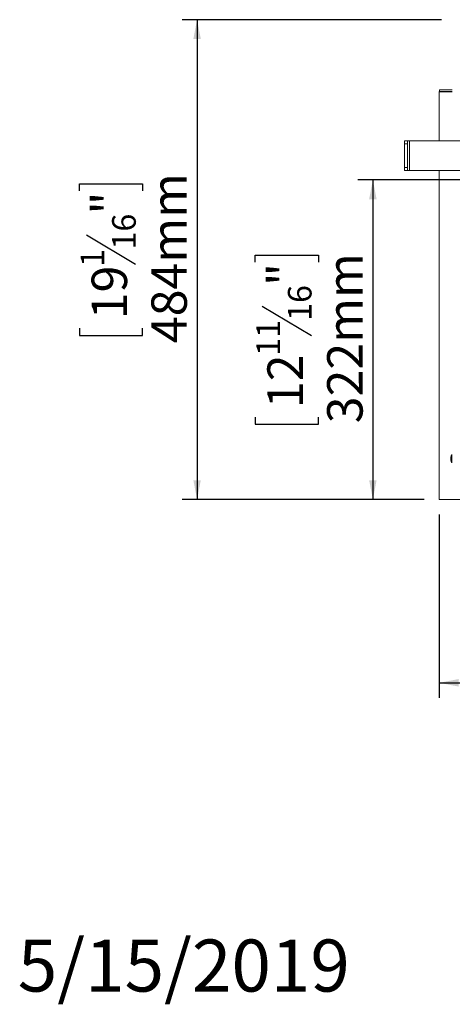
# Model space of a CAD drawing. Units: millimetres. Extents: x 7 to 266, y 3 to 203.
# Drawn here: x 7 to 36, y 3 to 70 of the extents above; entities that cross this region are included whole.
import ezdxf

# ---------------------------------------------------------------- set-up
doc = ezdxf.new("R2010")
doc.units = ezdxf.units.MM
doc.layers.add('FORMAT', color=7, linetype='Continuous')
doc.styles.add('SLDTEXTSTYLE1', font='TXT', dxfattribs={"width": 0.75})
doc.dimstyles.new('SLDDIMSTYLE0', dxfattribs={"dimtxt": 2.38125, "dimasz": 1.3, "dimexe": 0, "dimexo": 0.0625, "dimgap": 0.595312, "dimtad": 1, "dimdec": 0, "dimlfac": 15, "dimrnd": 1e-09, "dimzin": 12, "dimdsep": 46, "dimtxsty": 'SLDTEXTSTYLE1', "dimsah": 1, "dimcen": 0.09, "dimadec": 0, "dimazin": 3, "dimtfac": 1, "dimtdec": 0, "dimtofl": 0, "dimtmove": 0, "dimatfit": 3, "dimfxl": 0, "dimfrac": 2, "dimtolj": 1, "dimtzin": 12, "dimarcsym": 0})

# ---------------------------------------------------------------- blocks, each defined once
blk = doc.blocks.new('_D_8')
at = {"layer": 'FORMAT', "color": 7}
for p, q in [((81.985, 58.807), (29.586, 58.807)), ((30.586, 58.807), (30.586, 37.327)), ((22.694, 53.268), (22.694, 53.751)), ((22.694, 53.751), (26.928, 53.751)), ((26.928, 53.751), (26.928, 53.268)), ((23.162, 50.324), (26.46, 48.345)), ((22.694, 42.866), (22.694, 42.383)), ((22.694, 42.383), (26.928, 42.383)), ((26.928, 42.383), (26.928, 42.866)), ((34.038, 37.327), (29.586, 37.327))]:
    blk.add_line(p, q, dxfattribs=at)
for points in [[(30.586, 58.807), (30.336, 57.507), (30.836, 57.507)], [(30.586, 37.327), (30.836, 38.627), (30.336, 38.627)]]:
    blk.add_solid(points, dxfattribs=at)
at = {"layer": 'FORMAT', "color": 7, "attachment_point": 1, "rotation": 90, "style": 'SLDTEXTSTYLE1'}
for s, insert, char_height in [('322mm', (27.516, 42.451), 2.3813), ('"', (23.504, 51.681), 2.381), ('16', (24.881, 49.335), 1.5875), ('11', (22.765, 46.989), 1.5875), ('12', (23.504, 43.47), 2.3813)]:
    blk.add_mtext(s, dxfattribs=dict(at, insert=insert, char_height=char_height))
blk = doc.blocks.new('_D_9')
at = {"layer": 'FORMAT', "color": 7}
for p, q in [((35.185, 69.574), (17.783, 69.574)), ((18.783, 69.574), (18.783, 37.327)), ((10.892, 58.065), (10.892, 58.547)), ((10.892, 58.547), (15.125, 58.547)), ((15.125, 58.547), (15.125, 58.065)), ((11.359, 55.121), (14.658, 53.142)), ((10.892, 48.836), (10.892, 48.353)), ((10.892, 48.353), (15.125, 48.353)), ((15.125, 48.353), (15.125, 48.836)), ((34.038, 37.327), (17.783, 37.327))]:
    blk.add_line(p, q, dxfattribs=at)
for points in [[(18.783, 69.574), (18.533, 68.274), (19.033, 68.274)], [(18.783, 37.327), (19.033, 38.627), (18.533, 38.627)]]:
    blk.add_solid(points, dxfattribs=at)
at = {"layer": 'FORMAT', "color": 7, "attachment_point": 1, "rotation": 90, "style": 'SLDTEXTSTYLE1'}
for s, insert, char_height in [('484mm', (15.714, 47.835), 2.3813), ('"', (11.702, 56.478), 2.381), ('16', (13.079, 54.132), 1.5875), ('1', (10.962, 52.959), 1.587), ('19', (11.702, 49.44), 2.3813)]:
    blk.add_mtext(s, dxfattribs=dict(at, insert=insert, char_height=char_height))
blk = doc.blocks.new('_D_11')
at = {"layer": 'FORMAT'}
for p, q in [((82.985, 57.807), (82.985, 24.009)), ((35.038, 36.327), (35.038, 24.009)), ((54.384, 32.901), (53.901, 32.901)), ((53.901, 32.901), (53.901, 28.667)), ((60.669, 32.433), (58.69, 29.135)), ((63.612, 32.901), (64.095, 32.901)), ((64.095, 32.901), (64.095, 28.667)), ((53.901, 28.667), (54.384, 28.667)), ((64.095, 28.667), (63.612, 28.667)), ((35.038, 25.009), (82.985, 25.009))]:
    blk.add_line(p, q, dxfattribs=at)
for points in [[(35.038, 25.009), (36.338, 24.759), (36.338, 25.259)], [(82.985, 25.009), (81.685, 25.259), (81.685, 24.759)]]:
    blk.add_solid(points, dxfattribs=at)
at = {"layer": 'FORMAT', "attachment_point": 1, "style": 'SLDTEXTSTYLE1'}
for s, insert, char_height in [('5', (58.506, 32.83), 1.587), ('28', (54.987, 32.091), 2.3813), ('"', (62.025, 32.091), 2.381), ('16', (59.679, 30.714), 1.5875), ('719mm', (53.382, 28.079), 2.3813)]:
    blk.add_mtext(s, dxfattribs=dict(at, insert=insert, char_height=char_height))

msp = doc.modelspace()

# ---------------------------------------------------------------- linework, layer by layer
at = {"color": 7, "linetype": 'Continuous', "lineweight": 15}
for p, q in [((35.052, 64.734), (35.052, 64.867)), ((35.918, 64.867), (35.052, 64.867)), ((35.038, 64.74), (35.038, 61.44)), ((35.918, 64.74), (35.038, 64.74)), ((35.918, 64.734), (35.052, 64.734)), ((32.718, 61.44), (32.918, 61.44)), ((32.718, 61.24), (32.718, 61.44)), ((32.918, 61.24), (32.718, 61.24)), ((32.718, 59.64), (32.718, 61.24)), ((32.918, 61.44), (32.918, 61.24)), ((33.052, 61.44), (32.918, 61.44)), ((32.918, 59.64), (32.918, 61.24)), ((33.052, 59.44), (33.052, 61.44)), ((42.518, 61.44), (33.052, 61.44)), ((32.718, 59.64), (32.918, 59.64)), ((32.718, 59.44), (32.718, 59.64)), ((32.918, 59.64), (32.918, 59.44)), ((32.918, 59.44), (32.718, 59.44)), ((33.052, 59.44), (32.918, 59.44)), ((42.518, 59.44), (33.052, 59.44)), ((35.038, 59.44), (35.038, 37.327)), ((35.812, 40.167), (35.812, 39.98)), ((35.918, 40.339), (35.882, 40.339)), ((35.882, 40.339), (35.882, 39.809)), ((35.882, 39.809), (35.918, 39.809)), ((35.038, 37.327), (130.932, 37.327))]:
    msp.add_line(p, q, dxfattribs=at)
for centre, start, end in [((36.548, 39.967), 150.83552, 164.79646), ((36.548, 40.18), 195.20354, 209.16448)]:
    msp.add_arc(centre, 0.763, start, end, dxfattribs=at)

# ---------------------------------------------------------------- texts
at = {"layer": 'FORMAT', "color": 7, "insert": (29.04, 7.758), "char_height": 3.5, "attachment_point": 3, "style": 'SLDTEXTSTYLE1'}
msp.add_mtext('5/15/2019', dxfattribs=at)

# ---------------------------------------------------------------- dimensions: what is measured, and where the dimension line sits
at = {"layer": 'FORMAT', "color": 7}
for base, p1, picture, middle in [((18.783, 37.327), (36.185, 69.574), '_D_9', (18.783, 53.45)), ((30.586, 37.327), (82.985, 58.807), '_D_8', (30.586, 48.067))]:
    dim = msp.add_linear_dim(base=base, p1=p1, p2=(35.038, 37.327), angle=90, dimstyle='SLDDIMSTYLE0', dxfattribs=at)
    dim.commit()
    dim.dimension.update_dxf_attribs({"geometry": picture, "text_midpoint": middle, "dimtype": 160})
at = {"layer": 'FORMAT'}
dim = msp.add_linear_dim(base=(82.985, 25.009), p1=(35.038, 37.327), p2=(82.985, 58.807), angle=0, dimstyle='SLDDIMSTYLE0', dxfattribs=at)
dim.commit()
dim.dimension.update_dxf_attribs({"geometry": '_D_11', "text_midpoint": (58.998, 25.009), "dimtype": 160})

doc.saveas('drawing.dxf')
